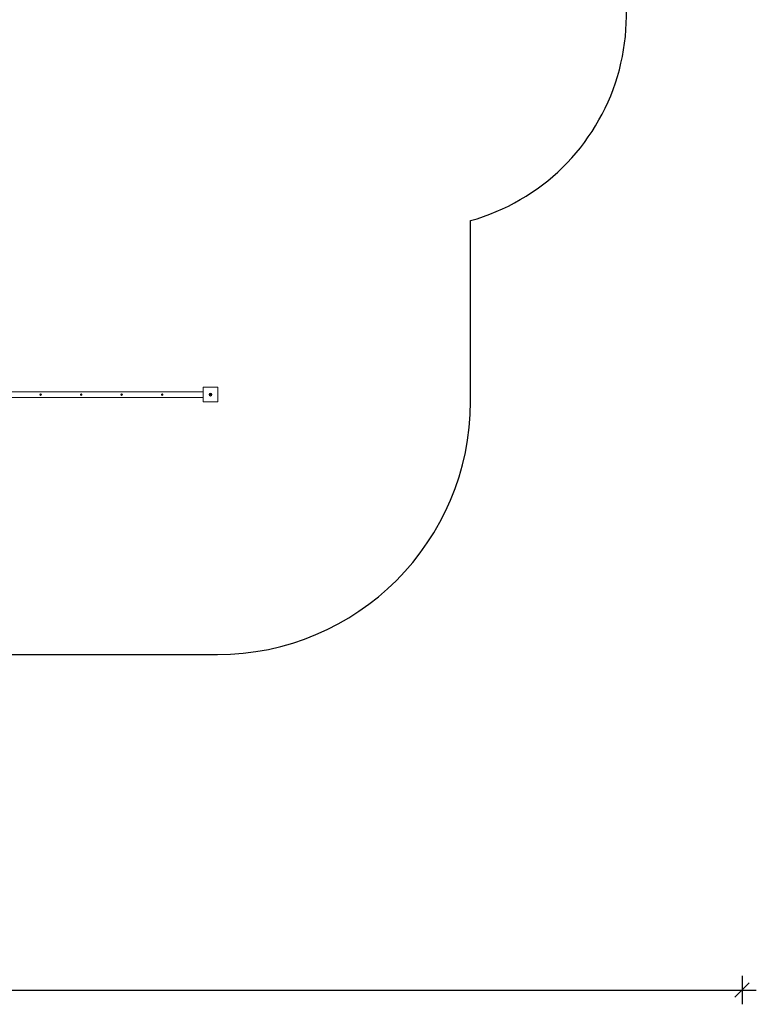
# Model space of a CAD drawing. Units: millimetres. Extents: x 38173 to 53251, y 33037 to 48717.
# Drawn here: x 48069 to 53251, y 33037 to 39965 of the extents above; entities that cross this region are included whole.
import ezdxf

# ---------------------------------------------------------------- set-up
doc = ezdxf.new("R2010")
doc.units = ezdxf.units.MM
doc.header["$PDSIZE"] = -1
doc.layers.get('0').update_dxf_attribs({"color": 1})
for name, color, linetype in [('SAFETY_AREA', 3, 'Continuous'), ('TIPTAP', 6, 'Continuous'), ('TIPTAP_DIM', 9, 'Continuous')]:
    doc.layers.add(name, color=color, linetype=linetype)
doc.styles.get("Standard").update_dxf_attribs({"font": 'arial.ttf'})
doc.dimstyles.new('000000002E6C9198', dxfattribs={"dimscale": 100, "dimtxt": 1, "dimasz": 1, "dimexe": 1, "dimexo": 1, "dimgap": 1, "dimtad": 1, "dimdec": 0, "dimtxsty": 'Standard', "dimblk": 'OBLIQUE', "dimcen": 2.5, "dimdle": 1, "dimadec": 0, "dimazin": 0, "dimtfac": 1, "dimtdec": 0, "dimtmove": 0, "dimatfit": 3, "dimldrblk": 'OBLIQUE', "dimfxl": 0, "dimarcsym": 0})

# ---------------------------------------------------------------- blocks, each defined once
blk = doc.blocks.new('LM300-2_top')
at = {"layer": 'SAFETY_AREA', "linetype": 'Continuous'}
for p, q in [((3403.6, -3531.5), (3403.6, -2258.5)), ((-9.4, -5311.5), (1623.6, -5311.5))]:
    blk.add_line(p, q, dxfattribs=at)
for centre, radius, start, end in [((3000.7, -813.6), 1500, 285.58399, 41.0952), ((1623.6, -3531.5), 1780, 270, 0)]:
    blk.add_arc(centre, radius, start, end, dxfattribs=at)
at = {"layer": 'TIPTAP', "linetype": 'Continuous', "lineweight": 15}
for p, q in [((1523.6, -3462.5), (90.6, -3462.5)), ((1523.6, -3431.5), (1625.6, -3431.5)), ((1523.6, -3533.5), (1523.6, -3431.5)), ((1625.6, -3431.5), (1625.6, -3533.5)), ((90.6, -3502.5), (1523.6, -3502.5)), ((1625.6, -3533.5), (1523.6, -3533.5))]:
    blk.add_line(p, q, dxfattribs=at)
for centre, radius in [((379.6, -3482.5), 5.5), ((379.6, -3482.5), 5), ((664.6, -3482.5), 5.5), ((664.6, -3482.5), 5), ((949.6, -3482.5), 5.5), ((949.6, -3482.5), 5), ((1234.6, -3482.5), 5.5), ((1234.6, -3482.5), 5), ((1574.6, -3482.5), 10), ((1574.6, -3482.5), 2.5)]:
    blk.add_circle(centre, radius, dxfattribs=at)
blk = doc.blocks.new('_Oblique')
at = {"color": 0, "linetype": 'ByBlock', "lineweight": -2}
blk.add_line((-0.5, -0.5), (0.5, 0.5), dxfattribs=at)
blk = doc.blocks.new('*D10')
at = {"layer": 'Defpoints', "color": 0}
for p in [(53150.7, 44201.9), (39271.4, 37752), (53150.7, 33136.6)]:
    blk.add_point(p, dxfattribs=at)
at = {"layer": 'TIPTAP_DIM', "color": 0, "linetype": 'ByBlock', "lineweight": -2}
for p, q in [((39271.4, 33236.6), (39271.4, 33036.6)), ((53150.7, 33236.6), (53150.7, 33036.6)), ((39171.4, 33136.6), (53250.7, 33136.6))]:
    blk.add_line(p, q, dxfattribs=at)
at = {"layer": 'TIPTAP_DIM', "color": 0, "lineweight": -2, "xscale": 100, "yscale": 100, "zscale": 100, "rotation": 180}
blk.add_blockref('_Oblique', (39271.4, 33136.6), dxfattribs=at)
at = {"layer": 'TIPTAP_DIM', "color": 0, "lineweight": -2, "xscale": 100, "yscale": 100, "zscale": 100}
blk.add_blockref('_Oblique', (53150.7, 33136.6), dxfattribs=at)
at = {"layer": 'TIPTAP_DIM', "color": 0, "insert": (46211, 33287.6), "char_height": 100, "attachment_point": 5}
blk.add_mtext('13879', dxfattribs=at)
blk = doc.blocks.new('*D11')
at = {"layer": 'Defpoints', "color": 0}
for p in [(49743.6, 48617.4), (38390, 33988.6), (44058.7, 33988.6)]:
    blk.add_point(p, dxfattribs=at)
at = {"layer": 'TIPTAP_DIM', "color": 0, "linetype": 'ByBlock', "lineweight": -2}
for p, q in [((38390, 48717.4), (38390, 33888.6)), ((38490, 48617.4), (38290, 48617.4)), ((38490, 33988.6), (38290, 33988.6))]:
    blk.add_line(p, q, dxfattribs=at)
at = {"layer": 'TIPTAP_DIM', "color": 0, "lineweight": -2, "xscale": 100, "yscale": 100, "zscale": 100}
for p, rotation in [((38390, 48617.4), 90), ((38390, 33988.6), 270)]:
    blk.add_blockref('_Oblique', p, dxfattribs=dict(at, rotation=rotation))
at = {"layer": 'TIPTAP_DIM', "color": 0, "insert": (38238.9, 41303), "char_height": 100, "attachment_point": 5, "rotation": 90}
blk.add_mtext('14629', dxfattribs=at)

msp = doc.modelspace()

# ---------------------------------------------------------------- block references
at = {"layer": 'TIPTAP_DIM'}
msp.add_blockref('LM300-2_top', (47836.5, 40809.5), dxfattribs=at)

# ---------------------------------------------------------------- dimensions: what is measured, and where the dimension line sits
dim = msp.add_linear_dim(base=(38390, 33988.6), p1=(49743.6, 48617.4), p2=(44058.7, 33988.6), angle=90, dimstyle='000000002E6C9198', dxfattribs=at)
dim.commit()
dim.dimension.update_dxf_attribs({"geometry": '*D11', "text_midpoint": (38238.9, 41303)})
dim = msp.add_linear_dim(base=(53150.7, 33136.6), p1=(39271.4, 37752), p2=(53150.7, 44201.9), dimstyle='000000002E6C9198', dxfattribs=at)
dim.commit()
dim.dimension.update_dxf_attribs({"geometry": '*D10', "text_midpoint": (46211, 33287.6)})

doc.saveas('drawing.dxf')
